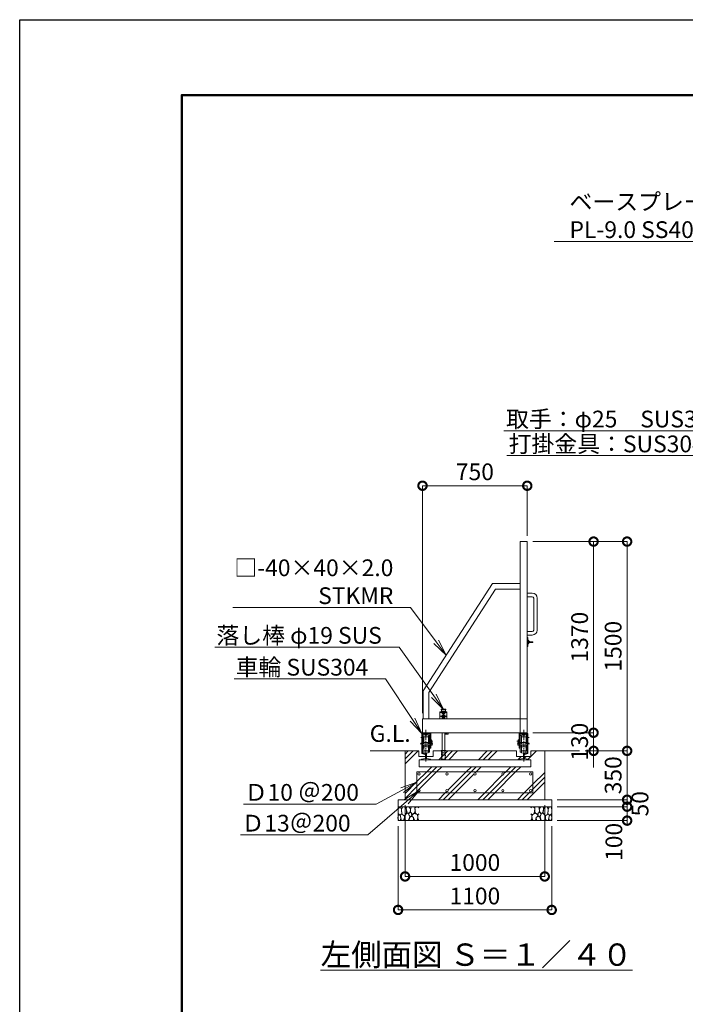
# Model space of a CAD drawing. Extents: x -1701 to 15188, y -533 to 11347.
# Drawn here: x -1701 to 3064, y 4291 to 11347 of the extents above; entities that cross this region are included whole.
import ezdxf
from ezdxf import colors
from ezdxf.entities.mleader import LeaderData, LeaderLine
from ezdxf.math import Vec2, Vec3

# ---------------------------------------------------------------- set-up
doc = ezdxf.new("R2010")
doc.units = 0
doc.header["$MEASUREMENT"] = 0
doc.header["$PDMODE"] = 1
doc.linetypes.add('CENTER', pattern=[50.8, 31.75, -6.35, 6.35, -6.35])
doc.linetypes.add('DASHED', pattern=[19.05, 12.7, -6.35])
doc.layers.get('0').update_dxf_attribs({"linetype": 'CONTINUOUS'})
doc.layers.get('DefPoints').update_dxf_attribs({"linetype": 'CONTINUOUS'})
for name, color, linetype, lineweight in [('FRAM3', 1, 'CONTINUOUS', 50), ('ハッチング', 8, 'CONTINUOUS', 5), ('ボルト・ナット', 8, 'CONTINUOUS', 9), ('基準線', 6, 'CENTER', 18), ('外形線', 7, 'CONTINUOUS', 18), ('寸法線', 3, 'CONTINUOUS', 18), ('文字', 4, 'CONTINUOUS', 18), ('文字引出', 4, 'CONTINUOUS', 18), ('細線', 8, 'CONTINUOUS', 5), ('落棒・金具類', 8, 'CONTINUOUS', 9), ('隠れ線', 5, 'DASHED', 18)]:
    doc.layers.add(name, color=color, linetype=linetype, lineweight=lineweight)
doc.layers.add('文字注記', color=4, linetype='CONTINUOUS')
doc.styles.get("Standard").update_dxf_attribs({"font": 'TXT.SHX', "bigfont": 'bigfont.shx'})
doc.dimstyles.new('40ベース', dxfattribs={"dimscale": 40, "dimtxt": 3, "dimasz": 3, "dimexe": 0, "dimexo": 1, "dimgap": 1, "dimtad": 3, "dimdec": 1, "dimdsep": 46, "dimtxsty": 'Standard', "dimblk": 'DOTSMALL', "dimcen": 0, "dimclrd": 256, "dimclre": 256, "dimclrt": 7, "dimadec": 3, "dimazin": 2, "dimtfac": 1, "dimtdec": 1, "dimtix": 1, "dimtmove": 2, "dimatfit": 2, "dimldrblk": 'OPEN', "dimfxl": 0, "dimtolj": 1, "dimlwd": -1, "dimlwe": -1, "dimarcsym": 0})
pattern_1 = [(45, (18404.17, 46270.65), (-141.4214, 141.4214), []), (45, (18386.5, 46288.33), (-141.4214, 141.4214), []), (45, (18368.82, 46306), (-141.4214, 141.4214), [])]

# ---------------------------------------------------------------- blocks, each defined once
blk = doc.blocks.new('砕石')
at = {"layer": '細線'}
for points in [[(0.32, 2), (0.14, 1.95), (0.02, 1.86), (0.01, 1.45), (0.01, 1.01), (0.25, 0.79), (0.55, 0.99), (0.52, 1.49), (0.45, 1.79), (0.32, 2)], [(1.14, 1.77), (0.97, 1.95), (0.68, 1.99), (0.52, 1.61), (0.52, 1.47), (0.6, 0.9), (0.94, 0.7), (1.24, 1.06), (1.21, 1.55), (1.14, 1.77)], [(1.62, 1.91), (1.44, 1.99), (1.26, 1.98), (1.19, 1.67), (1.25, 1.36), (1.36, 1.04), (1.73, 1.19), (1.8, 1.67), (1.62, 1.91)], [(2.14, 1.98), (1.87, 1.92), (1.78, 1.53), (1.78, 1.48), (1.81, 1.18), (1.9, 1.13), (2.06, 0.87), (2.37, 1.13), (2.45, 1.41), (2.42, 1.92), (2.14, 1.98)], [(2.95, 1.89), (2.67, 1.99), (2.48, 1.85), (2.44, 1.69), (2.46, 1.4), (2.55, 1.01), (2.78, 0.84), (3, 0.95)], [(3, 1.83), (2.95, 1.89)], [(0.31, 0.72), (0.18, 0.82), (0.04, 0.75), (0, 0.34), (0.14, 0.01), (0.38, 0.05), (0.42, 0.39), (0.31, 0.72)], [(0.69, 0.83), (0.45, 0.92), (0.33, 0.72), (0.42, 0.37), (0.5, 0.01), (0.72, 0.01), (0.91, 0.18), (0.92, 0.66), (0.85, 0.75), (0.69, 0.83)], [(1.48, 1.08), (1.2, 1.01), (1.02, 0.76), (0.92, 0.53), (0.93, 0.14), (1.16, 0.01), (1.51, 0.07), (1.69, 0.54), (1.48, 1.08)], [(1.96, 0.99), (1.87, 1.15), (1.7, 1.16), (1.53, 0.99), (1.62, 0.72), (1.75, 0.52), (1.98, 0.72), (1.96, 0.99)], [(1.99, 0.64), (1.87, 0.61), (1.65, 0.43), (1.62, 0.03), (1.97, 0), (2.21, 0.08), (2.22, 0.47), (1.99, 0.64)], [(2.52, 0.98), (2.35, 1.09), (2.02, 0.83), (2.05, 0.61), (2.25, 0.44), (2.35, 0.07), (2.54, 0.01), (2.78, 0.12), (2.84, 0.6), (2.75, 0.87), (2.52, 0.98)], [(3, 0.94), (2.86, 0.83), (2.84, 0.61), (2.86, 0.24), (3, 0.02), (3, 0.02)]]:
    blk.add_lwpolyline(points, dxfattribs=at)
blk = doc.blocks.new('_DotSmall')
at = {"layer": '寸法線', "color": 0, "const_width": 0.5}
blk.add_lwpolyline([(-0.0625, 0, 1), (0.0625, 0, 1)], format="xyb", close=True, dxfattribs=at)
blk = doc.blocks.new('*D13')
at = {"layer": 'DefPoints', "color": 0}
for p in [(2307.7, 6107.2), (2647.7, 6107.2), (2107.7, 5757.2)]:
    blk.add_point(p, dxfattribs=at)
at = {"layer": '寸法線'}
for p, q in [((2647.7, 6107.2), (2647.7, 6227.2)), ((2347.7, 6107.2), (2647.7, 6107.2)), ((2647.7, 5757.2), (2647.7, 6107.2)), ((2147.7, 5757.2), (2647.7, 5757.2)), ((2647.7, 5757.2), (2647.7, 5637.2))]:
    blk.add_line(p, q, dxfattribs=at)
at = {"layer": '寸法線', "xscale": 120, "yscale": 120, "zscale": 120}
for p, rotation in [((2647.7, 6107.2), 270), ((2647.7, 5757.2), 90)]:
    blk.add_blockref('_DotSmall', p, dxfattribs=dict(at, rotation=rotation))
at = {"layer": '寸法線', "color": 7, "insert": (2547.7, 5932.2), "char_height": 120, "attachment_point": 5, "rotation": 90}
blk.add_mtext('\\A1;350', dxfattribs=at)
blk = doc.blocks.new('_OPEN')
at = {"color": 0, "linetype": 'ByBlock'}
for p, q in [((-1, 0.167), (0, 0)), ((0, 0), (-1, -0.167)), ((0, 0), (-1, 0))]:
    blk.add_line(p, q, dxfattribs=at)
blk = doc.blocks.new('*D14')
at = {"layer": 'DefPoints', "color": 0}
for p in [(2107.7, 5757.2), (2647.7, 5757.2), (2107.7, 5707.2)]:
    blk.add_point(p, dxfattribs=at)
at = {"layer": '寸法線'}
for p, q in [((2647.7, 5757.2), (2647.7, 5877.2)), ((2147.7, 5757.2), (2647.7, 5757.2)), ((2647.7, 5707.2), (2647.7, 5757.2)), ((2147.7, 5707.2), (2647.7, 5707.2)), ((2647.7, 5707.2), (2647.7, 5587.2))]:
    blk.add_line(p, q, dxfattribs=at)
at = {"layer": '寸法線', "xscale": 120, "yscale": 120, "zscale": 120}
for p, rotation in [((2647.7, 5757.2), 270), ((2647.7, 5707.2), 90)]:
    blk.add_blockref('_DotSmall', p, dxfattribs=dict(at, rotation=rotation))
at = {"layer": '寸法線', "color": 7, "insert": (2740, 5728), "char_height": 120, "attachment_point": 5, "rotation": 90}
blk.add_mtext('\\A1;50', dxfattribs=at)
blk = doc.blocks.new('*D15')
at = {"layer": 'DefPoints', "color": 0}
for p in [(2107.7, 5707.2), (2647.7, 5707.2), (2107.7, 5607.2)]:
    blk.add_point(p, dxfattribs=at)
at = {"layer": '寸法線'}
for p, q in [((2147.7, 5707.2), (2647.7, 5707.2)), ((2647.7, 5607.2), (2647.7, 5707.2)), ((2147.7, 5607.2), (2647.7, 5607.2))]:
    blk.add_line(p, q, dxfattribs=at)
at = {"layer": '寸法線', "xscale": 120, "yscale": 120, "zscale": 120}
for p, rotation in [((2647.7, 5707.2), 90), ((2647.7, 5607.2), 270)]:
    blk.add_blockref('_DotSmall', p, dxfattribs=dict(at, rotation=rotation))
at = {"layer": '寸法線', "color": 7, "insert": (2553, 5454.9), "char_height": 120, "attachment_point": 5, "rotation": 90}
blk.add_mtext('\\A1;100', dxfattribs=at)
blk = doc.blocks.new('*D16')
at = {"layer": 'DefPoints', "color": 0}
for p in [(1057.7, 5757.2), (2057.7, 5757.2), (2057.7, 5207.2)]:
    blk.add_point(p, dxfattribs=at)
at = {"layer": '寸法線'}
for p, q in [((1057.7, 5717.2), (1057.7, 5207.2)), ((2057.7, 5717.2), (2057.7, 5207.2)), ((1057.7, 5207.2), (2057.7, 5207.2))]:
    blk.add_line(p, q, dxfattribs=at)
at = {"layer": '寸法線', "xscale": 120, "yscale": 120, "zscale": 120, "rotation": 180}
blk.add_blockref('_DotSmall', (1057.7, 5207.2), dxfattribs=at)
at = {"layer": '寸法線', "xscale": 120, "yscale": 120, "zscale": 120}
blk.add_blockref('_DotSmall', (2057.7, 5207.2), dxfattribs=at)
at = {"layer": '寸法線', "color": 7, "insert": (1557.7, 5307.2), "char_height": 120, "attachment_point": 5}
blk.add_mtext('\\A1;1000', dxfattribs=at)
blk = doc.blocks.new('*D17')
at = {"layer": 'DefPoints', "color": 0}
for p in [(1007.7, 5607.2), (2107.7, 5607.2), (2107.7, 4967.2)]:
    blk.add_point(p, dxfattribs=at)
at = {"layer": '寸法線'}
for p, q in [((1007.7, 5567.2), (1007.7, 4967.2)), ((2107.7, 5567.2), (2107.7, 4967.2)), ((1007.7, 4967.2), (2107.7, 4967.2))]:
    blk.add_line(p, q, dxfattribs=at)
at = {"layer": '寸法線', "xscale": 120, "yscale": 120, "zscale": 120, "rotation": 180}
blk.add_blockref('_DotSmall', (1007.7, 4967.2), dxfattribs=at)
at = {"layer": '寸法線', "xscale": 120, "yscale": 120, "zscale": 120}
blk.add_blockref('_DotSmall', (2107.7, 4967.2), dxfattribs=at)
at = {"layer": '寸法線', "color": 7, "insert": (1557.7, 5067.2), "char_height": 120, "attachment_point": 5}
blk.add_mtext('\\A1;1100', dxfattribs=at)
blk = doc.blocks.new('レール断面')
at = {"layer": '外形線'}
for p, q in [((65932.8, -57438.4), (65932.8, -57478.4)), ((65932.8, -57478.4), (65980.8, -57478.4)), ((65980.8, -57492.3), (65951.8, -57499)), ((65951.8, -57499), (65951.8, -57501.9)), ((65951.8, -57501.9), (66015.8, -57501.9)), ((65967.8, -57443.4), (65967.8, -57452.2)), ((65967.8, -57452.2), (65980.8, -57455.2)), ((65972.8, -57438.4), (65994.8, -57438.4)), ((65980.8, -57455.2), (65980.8, -57492.3)), ((65986.8, -57455.2), (65999.8, -57452.2)), ((65986.8, -57492.3), (65986.8, -57455.2)), ((65986.8, -57478.4), (66034.8, -57478.4)), ((66015.8, -57499), (65986.8, -57492.3)), ((65999.8, -57452.2), (65999.8, -57443.4)), ((66015.8, -57501.9), (66015.8, -57499)), ((66034.8, -57478.4), (66034.8, -57438.4))]:
    blk.add_line(p, q, dxfattribs=at)
for centre, start, end in [((65972.8, -57443.4), 90, 179.9997), ((65994.8, -57443.4), 0, 90)]:
    blk.add_arc(centre, 5, start, end, dxfattribs=at)
blk = doc.blocks.new('配筋1000ｗ')
at = {"layer": '外形線', "color": 2}
for p, q in [((21291.4, -31283.4), (20461.4, -31283.4)), ((20461.4, -31433.4), (20461.4, -31283.4)), ((21291.4, -31433.4), (21291.4, -31283.4)), ((21291.4, -31433.4), (20461.4, -31433.4))]:
    blk.add_line(p, q, dxfattribs=at)
for centre in [(20476.4, -31298.4), (20676.4, -31298.4), (20876.4, -31298.4), (21076.4, -31298.4), (21276.4, -31298.4), (20476.4, -31418.4), (20676.4, -31418.4), (20876.4, -31418.4), (21076.4, -31418.4), (21276.4, -31418.4)]:
    blk.add_circle(centre, 8, dxfattribs=at)
blk = doc.blocks.new('落とし130用')
at = {"layer": '細線'}
for p, q in [((20638.9, -31133.4), (20638.9, -31131.4)), ((20663.9, -31133.4), (20663.9, -31131.4))]:
    blk.add_line(p, q, dxfattribs=at)
at = {"layer": '落棒・金具類'}
for p, q in [((20633.9, -30840.4), (20633.9, -30833.4)), ((20668.9, -30833.4), (20633.9, -30833.4)), ((20668.9, -30840.4), (20668.9, -30833.4)), ((20626.4, -30853.4), (20626.4, -30903.4)), ((20676.4, -30853.4), (20626.4, -30853.4)), ((20633.9, -30840.4), (20668.9, -30840.4)), ((20637.4, -30850.4), (20637.4, -30840.4)), ((20637.4, -30850.4), (20665.4, -30850.4)), ((20641.9, -30850.4), (20641.9, -30853.4)), ((20654.4, -30863.4), (20648.4, -30863.4)), ((20648.4, -30863.4), (20648.4, -30903.4)), ((20654.4, -30903.4), (20654.4, -30863.4)), ((20660.9, -30850.4), (20660.9, -30853.4)), ((20665.4, -30850.4), (20665.4, -30840.4)), ((20676.4, -30903.4), (20676.4, -30853.4)), ((20641.9, -31003.4), (20641.9, -31133.4)), ((20660.9, -31003.4), (20660.9, -31133.4)), ((20678.9, -31007.4), (20660.9, -31007.4)), ((20682.9, -31014.4), (20660.9, -31014.4)), ((20678.9, -31003.4), (20678.9, -31007.4)), ((20685.9, -31003.4), (20685.9, -31011.4)), ((20633.9, -31133.4), (20633.9, -31131.4)), ((20633.9, -31131.4), (20668.9, -31131.4)), ((20668.9, -31133.4), (20668.9, -31131.4))]:
    blk.add_line(p, q, dxfattribs=at)
blk.add_arc((20682.9, -31011.4), 3, 270, 0, dxfattribs=at)
at = {"layer": '隠れ線', "lineweight": 9}
for p, q in [((20626.4, -30858.4), (20676.4, -30858.4)), ((20626.4, -30884.4), (20643.6, -30884.4)), ((20644.3, -30887.4), (20626.4, -30887.4)), ((20641.9, -30858.4), (20641.9, -30884.4)), ((20641.9, -30887.4), (20641.9, -30903.4)), ((20643.6, -30884.4), (20647.4, -30882.5)), ((20648.7, -30885.2), (20644.3, -30887.4)), ((20647.4, -30882.5), (20648.7, -30885.2)), ((20655.3, -30882.5), (20654, -30885.2)), ((20654, -30885.2), (20658.4, -30887.4)), ((20655.3, -30882.5), (20659.1, -30884.4)), ((20676.4, -30887.4), (20658.4, -30887.4)), ((20659.1, -30884.4), (20676.4, -30884.4)), ((20660.9, -30858.4), (20660.9, -30884.4)), ((20660.9, -30887.4), (20660.9, -30903.4)), ((20637.8, -31133.4), (20637.8, -31193.4)), ((20638.8, -31191.9), (20638.8, -31133.4)), ((20641.9, -31133.4), (20641.9, -31148.4)), ((20645.4, -31163.4), (20641.9, -31148.4)), ((20641.9, -31148.4), (20660.9, -31148.4)), ((20645.4, -31163.4), (20657.4, -31163.4)), ((20657.4, -31163.4), (20660.9, -31148.4)), ((20660.9, -31148.4), (20660.9, -31133.4)), ((20664, -31191.9), (20664, -31133.4)), ((20665, -31193.4), (20665, -31133.4)), ((20637.8, -31193.4), (20665, -31193.4))]:
    blk.add_line(p, q, dxfattribs=at)
blk = doc.blocks.new('打掛側面')
at = {"layer": '落棒・金具類'}
for p, q in [((21151.4, -16070.9), (21155.4, -16070.9)), ((21155.4, -16070.9), (21155.4, -16135.9)), ((21155.4, -16135.9), (21151.4, -16135.9)), ((21155.4, -16090.9), (21160.4, -16090.9)), ((21160.4, -16115.9), (21155.4, -16115.9)), ((21160.4, -16090.9), (21160.4, -16115.9)), ((21160.4, -16097.4), (21166.4, -16097.4)), ((21166.4, -16109.4), (21160.4, -16109.4)), ((21166.4, -16097.4), (21166.4, -16109.4)), ((21166.4, -16100.9), (21191.4, -16100.9)), ((21191.4, -16105.9), (21166.4, -16105.9)), ((21191.4, -16100.9), (21191.4, -16105.9))]:
    blk.add_line(p, q, dxfattribs=at)
blk = doc.blocks.new('取手側面')
at = {"layer": '落棒・金具類'}
for p, q in [((21151.4, -15753.4), (21187.4, -15753.4)), ((21187.4, -15778.4), (21151.4, -15778.4)), ((21197.4, -16018.4), (21197.4, -15788.4)), ((21222.4, -15788.4), (21222.4, -16018.4)), ((21151.4, -16028.4), (21187.4, -16028.4)), ((21187.4, -16053.4), (21151.4, -16053.4))]:
    blk.add_line(p, q, dxfattribs=at)
for centre, radius, start, end in [((21187.4, -15788.4), 35, 0, 90), ((21187.4, -15788.4), 10, 0, 90), ((21187.4, -16018.4), 35, 270, 0), ((21187.4, -16018.4), 10, 270, 0), ((21187.4, -16018.4), 10, 270, 0)]:
    blk.add_arc(centre, radius, start, end, dxfattribs=at)
blk = doc.blocks.new('*D18')
at = {"layer": 'DefPoints', "color": 0}
for p in [(1932.7, 8007.2), (1932.7, 7607.2), (1182.7, 6337.2)]:
    blk.add_point(p, dxfattribs=at)
at = {"layer": '寸法線'}
for p, q in [((1182.7, 6377.2), (1182.7, 8007.2)), ((1182.7, 8007.2), (1932.7, 8007.2)), ((1932.7, 7647.2), (1932.7, 8007.2))]:
    blk.add_line(p, q, dxfattribs=at)
at = {"layer": '寸法線', "xscale": 120, "yscale": 120, "zscale": 120, "rotation": 180}
blk.add_blockref('_DotSmall', (1182.7, 8007.2), dxfattribs=at)
at = {"layer": '寸法線', "xscale": 120, "yscale": 120, "zscale": 120}
blk.add_blockref('_DotSmall', (1932.7, 8007.2), dxfattribs=at)
at = {"layer": '寸法線', "color": 7, "insert": (1557.7, 8107.2), "char_height": 120, "attachment_point": 5}
blk.add_mtext('\\A1;750', dxfattribs=at)
blk = doc.blocks.new('*D19')
at = {"layer": 'DefPoints', "color": 0}
for p in [(1932.7, 7607.2), (2647.7, 7607.2), (2307.7, 6107.2)]:
    blk.add_point(p, dxfattribs=at)
at = {"layer": '寸法線'}
for p, q in [((1972.7, 7607.2), (2647.7, 7607.2)), ((2647.7, 6107.2), (2647.7, 7607.2)), ((2347.7, 6107.2), (2647.7, 6107.2))]:
    blk.add_line(p, q, dxfattribs=at)
at = {"layer": '寸法線', "xscale": 120, "yscale": 120, "zscale": 120}
for p, rotation in [((2647.7, 7607.2), 90), ((2647.7, 6107.2), 270)]:
    blk.add_blockref('_DotSmall', p, dxfattribs=dict(at, rotation=rotation))
at = {"layer": '寸法線', "color": 7, "insert": (2547.7, 6857.2), "char_height": 120, "attachment_point": 5, "rotation": 90}
blk.add_mtext('\\A1;1500', dxfattribs=at)
blk = doc.blocks.new('車輪100立面')
at = {"layer": 'ボルト・ナット'}
for p, q in [((77426.5, -11552.6), (77426.5, -11554.1)), ((77426.5, -11554.1), (77448.5, -11554.1)), ((77428, -11559.1), (77428, -11554.1)), ((77444.8, -11560.1), (77430.3, -11560.1)), ((77432.5, -11559.1), (77432.5, -11554.1)), ((77442.5, -11559.1), (77442.5, -11554.1)), ((77447, -11559.1), (77447, -11554.1)), ((77448.5, -11554.1), (77448.5, -11552.6))]:
    blk.add_line(p, q, dxfattribs=at)
for centre, radius, start, end in [((77430.3, -11557.1), 3.03, 222.0759, 317.9241), ((77437.5, -11547.1), 13, 247.3802, 292.6198), ((77444.8, -11557.1), 3.03, 222.0776, 317.9224)]:
    blk.add_arc(centre, radius, start, end, dxfattribs=at)
at = {"layer": '基準線'}
for p, q in [((77437.5, -11747.5), (77437.5, -11520.1)), ((77396, -11621.6), (77485.6, -11621.6)), ((77400, -11576.6), (77420.2, -11576.6)), ((77400, -11616.6), (77420.2, -11616.6)), ((77463.1, -11601.6), (77487.6, -11601.6))]:
    blk.add_line(p, q, dxfattribs=at)
at = {"layer": '外形線'}
for p, q in [((77407.5, -11691.6), (77407.5, -11547.6)), ((77407.5, -11547.6), (77412.5, -11547.6)), ((77412.5, -11541.6), (77412.5, -11547.6)), ((77412.5, -11541.6), (77442.5, -11541.6)), ((77412.5, -11651.6), (77412.5, -11547.6)), ((77471.5, -11547.6), (77412.5, -11547.6)), ((77417.5, -11547.6), (77417.5, -11611.6)), ((77417.5, -11552.6), (77466.5, -11552.6)), ((77454.5, -11571.6), (77421.5, -11571.6)), ((77421.5, -11571.6), (77421.5, -11611.6)), ((77442.5, -11541.6), (77471.5, -11541.6)), ((77462.5, -11561.6), (77454.5, -11561.6)), ((77454.5, -11611.6), (77454.5, -11561.6)), ((77462.5, -11611.6), (77462.5, -11561.6)), ((77466.5, -11611.6), (77466.5, -11547.6)), ((77471.5, -11547.6), (77471.5, -11541.6)), ((77471.5, -11651.6), (77471.5, -11547.6)), ((77412.5, -11611.6), (77471.5, -11611.6)), ((77412.5, -11641.6), (77471.5, -11641.6)), ((77421.5, -11606.6), (77417.5, -11606.6)), ((77417.5, -11641.6), (77417.5, -11651.6)), ((77421.5, -11641.6), (77421.5, -11671.6)), ((77454.5, -11681.6), (77454.5, -11641.6)), ((77466.5, -11606.6), (77462.5, -11606.6)), ((77462.5, -11641.6), (77462.5, -11681.6)), ((77466.5, -11641.6), (77466.5, -11611.6)), ((77466.5, -11651.6), (77466.5, -11641.6)), ((77477.5, -11591.6), (77471.5, -11591.6)), ((77477.5, -11616.6), (77471.5, -11616.6)), ((77480.5, -11631.6), (77471.5, -11631.6)), ((77477.5, -11616.6), (77477.5, -11591.6)), ((77477.5, -11611.6), (77480.5, -11611.6)), ((77480.5, -11611.6), (77480.5, -11631.6)), ((77428.9, -11696.5), (77407.5, -11691.6)), ((77417.5, -11651.6), (77412.5, -11651.6)), ((77412.5, -11651.6), (77412.5, -11687.6)), ((77412.5, -11687.6), (77428.1, -11691.2)), ((77454.5, -11671.6), (77421.5, -11671.6)), ((77429.6, -11693.6), (77428.9, -11696.5)), ((77462.5, -11681.6), (77454.5, -11681.6)), ((77471.5, -11651.6), (77466.5, -11651.6))]:
    blk.add_line(p, q, dxfattribs=at)
blk.add_arc((77427.7, -11693.1), 2, 347.00005, 77.00024, dxfattribs=at)
at = {"layer": '隠れ線', "lineweight": 9}
for p, q in [((77471.5, -11631.6), (77412.5, -11631.6)), ((77417.5, -11611.6), (77417.5, -11641.6)), ((77421.5, -11636.6), (77417.5, -11636.6)), ((77421.5, -11611.6), (77421.5, -11641.6)), ((77454.5, -11641.6), (77454.5, -11611.6)), ((77462.5, -11611.6), (77462.5, -11641.6)), ((77466.5, -11636.6), (77462.5, -11636.6))]:
    blk.add_line(p, q, dxfattribs=at)
blk = doc.blocks.new('*D73')
at = {"layer": 'DefPoints', "color": 0}
for p in [(1932.7, 6237.2), (2407.5, 6237.2), (2307.7, 6107.2)]:
    blk.add_point(p, dxfattribs=at)
at = {"layer": '寸法線'}
for p, q in [((2407.5, 6237.2), (2407.5, 6357.2)), ((1972.7, 6237.2), (2407.5, 6237.2)), ((2407.5, 6107.2), (2407.5, 6237.2)), ((2347.7, 6107.2), (2407.5, 6107.2)), ((2407.5, 6107.2), (2407.5, 5987.2))]:
    blk.add_line(p, q, dxfattribs=at)
at = {"layer": '寸法線', "xscale": 120, "yscale": 120, "zscale": 120}
for p, rotation in [((2407.5, 6237.2), 270), ((2407.5, 6107.2), 90)]:
    blk.add_blockref('_DotSmall', p, dxfattribs=dict(at, rotation=rotation))
at = {"layer": '寸法線', "color": 7, "insert": (2307.5, 6172.2), "char_height": 120, "attachment_point": 5, "rotation": 90}
blk.add_mtext('\\A1;130', dxfattribs=at)
blk = doc.blocks.new('*D74')
at = {"layer": 'DefPoints', "color": 0}
for p in [(1932.7, 7607.2), (2407.5, 7607.2), (1972.7, 6237.2)]:
    blk.add_point(p, dxfattribs=at)
at = {"layer": '寸法線'}
for p, q in [((1972.7, 7607.2), (2407.5, 7607.2)), ((2407.5, 6237.2), (2407.5, 7607.2)), ((2012.7, 6237.2), (2407.5, 6237.2))]:
    blk.add_line(p, q, dxfattribs=at)
at = {"layer": '寸法線', "xscale": 120, "yscale": 120, "zscale": 120}
for p, rotation in [((2407.5, 7607.2), 90), ((2407.5, 6237.2), 270)]:
    blk.add_blockref('_DotSmall', p, dxfattribs=dict(at, rotation=rotation))
at = {"layer": '寸法線', "color": 7, "insert": (2307.5, 6922.2), "char_height": 120, "attachment_point": 5, "rotation": 90}
blk.add_mtext('\\A1;1370', dxfattribs=at)

msp = doc.modelspace()

# ---------------------------------------------------------------- hatches: boundary and pattern name
at = {"layer": 'ハッチング'}
h = msp.add_hatch(dxfattribs=at)
h.set_pattern_fill('PLAST', color=256, scale=800, angle=45)
h.set_pattern_definition(pattern_1)
h.paths.add_polyline_path([(1972.66, 5957.17), (1142.66, 5957.17), (1142.66, 5807.17), (1972.66, 5807.17)], flags=16)
edge = h.paths.add_edge_path(flags=0)
edge.add_arc((1957.66, 5822.17), 8, 0, 360)
edge = h.paths.add_edge_path(flags=0)
edge.add_arc((1957.66, 5942.17), 8, 0, 360)
edge = h.paths.add_edge_path(flags=0)
edge.add_arc((1757.66, 5822.17), 8, 0, 360)
edge = h.paths.add_edge_path(flags=0)
edge.add_arc((1757.66, 5942.17), 8, 0, 360)
edge = h.paths.add_edge_path(flags=0)
edge.add_arc((1557.66, 5822.17), 8, 0, 360)
edge = h.paths.add_edge_path(flags=0)
edge.add_arc((1557.66, 5942.17), 8, 0, 360)
edge = h.paths.add_edge_path(flags=0)
edge.add_arc((1357.66, 5822.17), 8, 0, 360)
edge = h.paths.add_edge_path(flags=0)
edge.add_arc((1357.66, 5942.17), 8, 0, 360)
edge = h.paths.add_edge_path(flags=0)
edge.add_arc((1157.66, 5822.17), 8, 0, 360)
edge = h.paths.add_edge_path(flags=0)
edge.add_arc((1157.66, 5942.17), 8, 0, 360)
h.paths.add_polyline_path([(2057.66, 6107.17), (1958.66, 6107.17), (1958.66, 6067.18), (1910.66, 6067.18), (1910.66, 6053.35), (1939.66, 6046.65), (1939.66, 6043.74), (1949.16, 6043.74), (1949.16, 5993.74), (1166.16, 5993.74), (1166.16, 6043.74), (1175.66, 6043.74), (1175.66, 6046.65), (1204.66, 6053.35), (1204.66, 6067.18), (1156.66, 6067.18), (1156.66, 6107.17), (1057.66, 6107.17), (1057.66, 5757.17), (2057.66, 5757.17)])
h.paths.add_polyline_path([(1972.66, 5957.17), (1972.66, 5807.17), (1142.66, 5807.17), (1142.66, 5957.17)], flags=0)
h.paths.add_polyline_path([(1856.66, 6107.17), (1258.66, 6107.18), (1258.66, 6067.18), (1210.66, 6067.18), (1210.66, 6053.35), (1239.66, 6046.65), (1239.66, 6043.74), (1875.66, 6043.74), (1875.66, 6046.65), (1904.66, 6053.35), (1904.66, 6067.18), (1856.66, 6067.18)])
h = msp.add_hatch(dxfattribs=at)
h.set_pattern_fill('PLAST', color=256, scale=800, angle=45)
h.set_pattern_definition(pattern_1)
h.paths.add_polyline_path([(1972.66, 5957.17), (1142.66, 5957.17), (1142.66, 5807.17), (1972.66, 5807.17)])
h.paths.add_polyline_path([(1749.66, 5942.17, -1), (1765.66, 5942.17, -1)], flags=16)
h.paths.add_polyline_path([(1765.66, 5822.17, -1), (1749.66, 5822.17, -1)], flags=16)
h.paths.add_polyline_path([(1549.66, 5942.17, -1), (1565.66, 5942.17, -1)], flags=16)
h.paths.add_polyline_path([(1565.66, 5822.17, -1), (1549.66, 5822.17, -1)], flags=16)
h.paths.add_polyline_path([(1949.66, 5942.17, -1), (1965.66, 5942.17, -1)], flags=16)
h.paths.add_polyline_path([(1965.66, 5822.17, -1), (1949.66, 5822.17, -1)], flags=16)
h.paths.add_polyline_path([(1349.66, 5942.17, -1), (1365.66, 5942.17, -1)], flags=16)
h.paths.add_polyline_path([(1365.66, 5822.17, -1), (1349.66, 5822.17, -1)], flags=16)
h.paths.add_polyline_path([(1149.66, 5942.17, -1), (1165.66, 5942.17, -1)], flags=16)
h.paths.add_polyline_path([(1165.66, 5822.17, -1), (1149.66, 5822.17, -1)], flags=16)

# ---------------------------------------------------------------- linework, layer by layer
at = {"layer": 'DefPoints'}
msp.add_lwpolyline([(-1701.49, 11347.17), (15098.51, 11347.17), (15098.51, -532.83), (-1701.49, -532.83)], close=True, dxfattribs=at)
at = {"layer": 'FRAM3', "color": 1, "linetype": 'Continuous'}
msp.add_lwpolyline([(-541.49, 7.17), (-541.49, 10807.17), (14558.51, 10807.17), (14558.51, 7.17)], close=True, dxfattribs=at)
at = {"layer": '外形線'}
for p, q in [((1187.66, 6537.17), (1682.66, 7307.17)), ((1682.66, 7307.17), (1882.66, 7307.17)), ((1704.49, 7267.17), (1227.66, 6525.43)), ((1704.49, 7267.17), (1882.66, 7267.17)), ((1187.66, 6337.17), (1187.66, 6537.17)), ((1227.66, 6337.17), (1227.66, 6525.43)), ((1156.66, 6107.17), (807.66, 6107.17)), ((1258.66, 6107.18), (1856.66, 6107.17)), ((1958.66, 6107.17), (2307.66, 6107.17))]:
    msp.add_line(p, q, dxfattribs=at)
for points in [[(1882.66, 6237.18), (1932.66, 6237.18), (1932.66, 7607.17), (1882.66, 7607.17)], [(1182.66, 6337.18), (1932.66, 6337.18), (1932.66, 6237.18), (1182.66, 6237.18)], [(1157.66, 6043.68), (1957.66, 6043.68), (1957.66, 5993.68), (1157.66, 5993.68)]]:
    msp.add_lwpolyline(points, close=True, dxfattribs=at)
at = {"layer": '細線'}
for p, q in [((1057.66, 5757.17), (1057.66, 6107.17)), ((2057.66, 5757.17), (2057.66, 6107.17)), ((2107.66, 5707.17), (1007.66, 5707.17))]:
    msp.add_line(p, q, dxfattribs=at)
msp.add_lwpolyline([(1007.66, 5757.17), (2107.66, 5757.17), (2107.66, 5607.17), (1007.66, 5607.17)], close=True, dxfattribs=at)

# ---------------------------------------------------------------- block references
at = {"layer": '外形線'}
for name, p in [('取手側面', (-19218.71, 22990.58)), ('打掛側面', (-19218.71, 22990.58)), ('落とし130用', (-19318.71, 37240.58)), ('レール断面', (-64776.15, 63545.59)), ('レール断面', (-64076.15, 63545.59)), ('配筋1000ｗ', (-19318.71, 37240.58))]:
    msp.add_blockref(name, p, dxfattribs=at)
at = {"layer": '寸法線'}
msp.add_blockref('車輪100立面', (-76229.88, 17778.77), dxfattribs=at)
at = {"layer": '寸法線', "xscale": -1}
msp.add_blockref('車輪100立面', (79345.19, 17778.77), dxfattribs=at)
at = {"layer": '細線', "yscale": 49.91442624, "zscale": 49.91442624}
for p, xscale in [((1006.95, 5607.34), 49.91442624), ((2108.36, 5607.34), -49.91442624)]:
    msp.add_blockref('砕石', p, dxfattribs=dict(at, xscale=xscale))

# ---------------------------------------------------------------- texts
at = {"layer": '文字', "insert": (1569.23, 4646.79), "char_height": 160, "attachment_point": 5}
msp.add_mtext('{\\L左側面図 Ｓ＝１／４０}', dxfattribs=at)
at = {"layer": '文字注記', "insert": (804.65, 6134.17), "char_height": 120, "attachment_point": 7}
msp.add_mtext('G.L.', dxfattribs=at)

# ---------------------------------------------------------------- dimensions: what is measured, and where the dimension line sits
at = {"layer": '寸法線'}
for base, p1, p2, picture, middle in [((1932.66, 8007.17), (1182.66, 6337.17), (1932.66, 7607.17), '*D18', (1557.66, 8107.17)), ((2057.66, 5207.17), (1057.66, 5757.17), (2057.66, 5757.17), '*D16', (1557.66, 5307.17)), ((2107.66, 4967.17), (1007.66, 5607.17), (2107.66, 5607.17), '*D17', (1557.66, 5067.17))]:
    dim = msp.add_linear_dim(base=base, p1=p1, p2=p2, dimstyle='40ベース', dxfattribs=at)
    dim.commit()
    dim.dimension.update_dxf_attribs({"geometry": picture, "text_midpoint": middle})
for base, p1, p2, picture, middle in [((2647.66, 7607.17), (2307.66, 6107.17), (1932.66, 7607.17), '*D19', (2547.66, 6857.17)), ((2407.54, 7607.17), (1972.66, 6237.18), (1932.66, 7607.17), '*D74', (2307.54, 6922.17)), ((2407.54, 6237.18), (2307.66, 6107.17), (1932.66, 6237.18), '*D73', (2307.54, 6172.17)), ((2647.66, 6107.17), (2107.66, 5757.17), (2307.66, 6107.17), '*D13', (2547.66, 5932.17))]:
    dim = msp.add_linear_dim(base=base, p1=p1, p2=p2, angle=90, dimstyle='40ベース', dxfattribs=at)
    dim.commit()
    dim.dimension.update_dxf_attribs({"geometry": picture, "text_midpoint": middle})
for base, p1, p2, picture, middle in [((2647.66, 5757.17), (2107.66, 5707.17), (2107.66, 5757.17), '*D14', (2739.97, 5728.03)), ((2647.66, 5707.17), (2107.66, 5607.17), (2107.66, 5707.17), '*D15', (2553.01, 5454.85))]:
    dim = msp.add_linear_dim(base=base, p1=p1, p2=p2, angle=90, dimstyle='40ベース', dxfattribs=at)
    dim.commit()
    dim.dimension.update_dxf_attribs({"geometry": picture, "text_midpoint": middle, "dimtype": 160})

# ---------------------------------------------------------------- leaders
at = {"layer": '文字引出'}
ml = msp.add_multileader_mtext('Standard', dxfattribs=at)
ml.set_content('ベースプレート：\\PPL-9.0 SS400', color=7)
ml.set_leader_properties(color=256, linetype='ByLayer', lineweight=-1)
ml.set_arrow_properties(name='OPEN')
ml.build(insert=Vec2(0, 0))
ml.multileader.update_dxf_attribs({"text_left_attachment_type": 5, "text_right_attachment_type": 5, "dogleg_length": 3, "arrow_head_size": 120, "scale": 40})
ctx = ml.context
ctx.base_point, ctx.scale, ctx.char_height, ctx.arrow_head_size, ctx.landing_gap_size, ctx.plane_origin = Vec3(2231.61, 9758.53), 40, 120, 120, 3.6, Vec3(3778.64, 9322.17)
ctx.left_attachment, ctx.right_attachment = 5, 5
notes = []
notes.append((ctx, [(0, (1, 1, 0), (3570.81, 9758.53), (-1, 0), 120, [(0, [(3778.64, 9322.17)], 0, [])])]))
ctx.mtext.insert, ctx.mtext.flow_direction = Vec3(2235.21, 10102.53), 5
ml = msp.add_multileader_mtext('Standard', dxfattribs=at)
ml.set_content('取手：φ25\u3000SUS304', color=7)
ml.set_leader_properties(color=256, linetype='ByLayer', lineweight=-1)
ml.set_arrow_properties(name='OPEN')
ml.build(insert=Vec2(0, 0))
ml.multileader.update_dxf_attribs({"text_left_attachment_type": 5, "text_right_attachment_type": 5, "dogleg_length": 3, "arrow_head_size": 120, "scale": 40})
ctx = ml.context
ctx.base_point, ctx.scale, ctx.char_height, ctx.arrow_head_size, ctx.landing_gap_size, ctx.plane_origin = Vec3(1703.93, 8401.15), 40, 120, 120, 3.6, Vec3(2007.62, 7555.92)
ctx.left_attachment, ctx.right_attachment, ctx.text_align_type = 5, 5, 2
notes.append((ctx, [(1, (1, 1, 0), (3451.13, 8401.15), (-1, 0), 120, [(0, [(4016.3, 7226.69)], 0, [])])]))
ctx.mtext.insert, ctx.mtext.alignment, ctx.mtext.flow_direction = Vec3(3327.53, 8545.15), 3, 5
ml = msp.add_multileader_mtext('Standard', dxfattribs=at)
ml.set_content('打掛金具：SUS304', color=7)
ml.set_leader_properties(color=256, linetype='ByLayer', lineweight=-1)
ml.set_arrow_properties(name='OPEN')
ml.build(insert=Vec2(0, 0))
ml.multileader.update_dxf_attribs({"text_left_attachment_type": 5, "text_right_attachment_type": 5, "dogleg_length": 3, "arrow_head_size": 120, "scale": 40})
ctx = ml.context
ctx.base_point, ctx.scale, ctx.char_height, ctx.arrow_head_size, ctx.landing_gap_size, ctx.plane_origin = Vec3(1820.08, 8222.89), 40, 120, 120, 3.6, Vec3(3943.64, 6919.67)
ctx.left_attachment, ctx.right_attachment, ctx.text_align_type = 5, 5, 2
notes.append((ctx, [(0, (1, 1, 0), (3327.28, 8222.89), (-1, 0), 120, [(0, [(3943.64, 6919.67)], 0, [])])]))
ctx.mtext.insert, ctx.mtext.alignment, ctx.mtext.flow_direction = Vec3(3203.68, 8366.89), 3, 5
ml = msp.add_multileader_mtext('Standard', dxfattribs=at)
ml.set_content('□-40×40×2.0\\PSTKMR', color=7)
ml.set_leader_properties(color=256, lineweight=-1)
ml.set_arrow_properties(name='OPEN')
ml.build(insert=Vec2(0, 0))
ml.multileader.update_dxf_attribs({"text_left_attachment_type": 5, "text_right_attachment_type": 5, "dogleg_length": 3, "arrow_head_size": 120, "scale": 40})
ctx = ml.context
ctx.base_point, ctx.scale, ctx.char_height, ctx.arrow_head_size, ctx.landing_gap_size, ctx.plane_origin = Vec3(-233.67, 7135.18), 40, 120, 120, 3.6, Vec3(1009.12, 8193.98)
ctx.left_attachment, ctx.right_attachment, ctx.text_align_type = 5, 5, 2
notes.append((ctx, [(1, (1, 1, 0), (1097.53, 7135.18), (-1, 0), 120, [(0, [(1352.3, 6793.29)], 0, [])])]))
ctx.mtext.insert, ctx.mtext.alignment, ctx.mtext.flow_direction = Vec3(973.93, 7479.18), 3, 5
ml = msp.add_multileader_mtext('Standard', dxfattribs=at)
ml.set_content('落し棒 φ19 SUS', color=7)
ml.set_leader_properties(color=256, lineweight=-1)
ml.set_arrow_properties(name='OPEN')
ml.build(insert=Vec2(0, 0))
ml.multileader.update_dxf_attribs({"text_left_attachment_type": 5, "text_right_attachment_type": 5, "dogleg_length": 3, "arrow_head_size": 120, "scale": 40})
ctx = ml.context
ctx.base_point, ctx.scale, ctx.char_height, ctx.arrow_head_size, ctx.landing_gap_size, ctx.plane_origin = Vec3(-352.65, 6850.95), 40, 120, 120, 3.6, Vec3(956.64, 7825.05)
ctx.left_attachment, ctx.right_attachment, ctx.text_align_type = 5, 5, 2
notes.append((ctx, [(1, (1, 1, 0), (1014.55, 6850.95), (-1, 0), 120, [(0, [(1332.67, 6403.24)], 0, [])])]))
ctx.mtext.insert, ctx.mtext.alignment, ctx.mtext.flow_direction = Vec3(890.95, 6994.95), 3, 5
ml = msp.add_multileader_mtext('Standard', dxfattribs=at)
ml.set_content('車輪 SUS304', color=7)
ml.set_leader_properties(color=256, lineweight=-1)
ml.set_arrow_properties(name='OPEN')
ml.build(insert=Vec2(0, 0))
ml.multileader.update_dxf_attribs({"text_left_attachment_type": 5, "text_right_attachment_type": 5, "dogleg_length": 3, "arrow_head_size": 120, "scale": 40})
ctx = ml.context
ctx.base_point, ctx.scale, ctx.char_height, ctx.arrow_head_size, ctx.landing_gap_size, ctx.plane_origin = Vec3(-229.26, 6622.63), 40, 120, 120, 3.6, Vec3(-283.9, 7039.16)
ctx.left_attachment, ctx.right_attachment, ctx.text_align_type = 5, 5, 2
notes.append((ctx, [(1, (1, 1, 0), (917.94, 6622.63), (-1, 0), 120, [(0, [(1177.66, 6231.24)], 0, [])])]))
ctx.mtext.insert, ctx.mtext.alignment, ctx.mtext.flow_direction = Vec3(794.34, 6766.63), 3, 5
ml = msp.add_multileader_mtext('Standard', dxfattribs=at)
ml.set_content('車輪 SUS304', color=7)
ml.set_leader_properties(color=256, lineweight=-1)
ml.set_arrow_properties(name='OPEN')
ml.build(insert=Vec2(0, 0))
ml.multileader.update_dxf_attribs({"text_left_attachment_type": 5, "text_right_attachment_type": 5, "dogleg_length": 3, "arrow_head_size": 120, "scale": 40})
ctx = ml.context
ctx.base_point, ctx.scale, ctx.char_height, ctx.arrow_head_size, ctx.landing_gap_size, ctx.plane_origin = Vec3(-229.26, 6622.63), 40, 120, 120, 3.6, Vec3(-283.9, 7039.16)
ctx.left_attachment, ctx.right_attachment, ctx.text_align_type = 5, 5, 2
notes.append((ctx, [(1, (1, 1, 0), (917.94, 6622.63), (-1, 0), 120, [(0, [(1177.66, 6231.24)], 0, [])])]))
ctx.mtext.insert, ctx.mtext.alignment, ctx.mtext.flow_direction = Vec3(794.34, 6766.63), 3, 5
ml = msp.add_multileader_mtext('Standard', dxfattribs=at)
ml.set_content('\\A1;Ｄ10 ＠200', color=7)
ml.set_leader_properties(color=256, lineweight=-1)
ml.set_arrow_properties(name='OPEN')
ml.build(insert=Vec2(0, 0))
ml.multileader.update_dxf_attribs({"text_left_attachment_type": 5, "text_right_attachment_type": 5, "dogleg_length": 3, "arrow_head_size": 120, "scale": 40})
ctx = ml.context
ctx.base_point, ctx.scale, ctx.char_height, ctx.arrow_head_size, ctx.landing_gap_size, ctx.plane_origin = Vec3(-79.94, 5725.69), 40, 120, 120, 3.6, Vec3(-11762.91, 6074.85)
ctx.left_attachment, ctx.right_attachment, ctx.text_align_type = 5, 5, 2
notes.append((ctx, [(1, (1, 1, 0), (851.26, 5725.69), (-1, 0), 120, [(0, [(1142.66, 5882.17)], 0, [])])]))
ctx.mtext.insert, ctx.mtext.alignment, ctx.mtext.flow_direction = Vec3(727.66, 5869.69), 3, 5
ml = msp.add_multileader_mtext('Standard', dxfattribs=at)
ml.set_content('\\A1;Ｄ13＠200', color=7)
ml.set_leader_properties(color=256, lineweight=-1)
ml.set_arrow_properties(name='OPEN')
ml.build(insert=Vec2(0, 0))
ml.multileader.update_dxf_attribs({"text_left_attachment_type": 5, "text_right_attachment_type": 5, "dogleg_length": 3, "arrow_head_size": 120, "scale": 40})
ctx = ml.context
ctx.base_point, ctx.scale, ctx.char_height, ctx.arrow_head_size, ctx.landing_gap_size, ctx.plane_origin = Vec3(-87.65, 5504.87), 40, 120, 120, 3.6, Vec3(-11785.22, 5879.82)
ctx.left_attachment, ctx.right_attachment, ctx.text_align_type = 5, 5, 2
notes.append((ctx, [(1, (1, 1, 0), (791.55, 5504.87), (-1, 0), 120, [(0, [(1157.66, 5822.17)], 0, [])])]))
ctx.mtext.insert, ctx.mtext.alignment, ctx.mtext.flow_direction = Vec3(667.95, 5648.87), 3, 5
for ctx, leaders in notes:
    for number, flags, end, landing, length, lines in leaders:
        leader = LeaderData()
        leader.index, (leader.has_last_leader_line, leader.has_dogleg_vector, leader.attachment_direction) = number, flags
        leader.last_leader_point, leader.dogleg_vector, leader.dogleg_length = Vec3(end), Vec3(landing), length
        for number, points, colour, breaks in lines:
            line = LeaderLine()
            line.index, line.vertices, line.color, line.breaks = number, Vec3.list(points), colors.encode_raw_color(colour), breaks
            leader.lines.append(line)
        ctx.leaders.append(leader)

doc.saveas('drawing.dxf')
